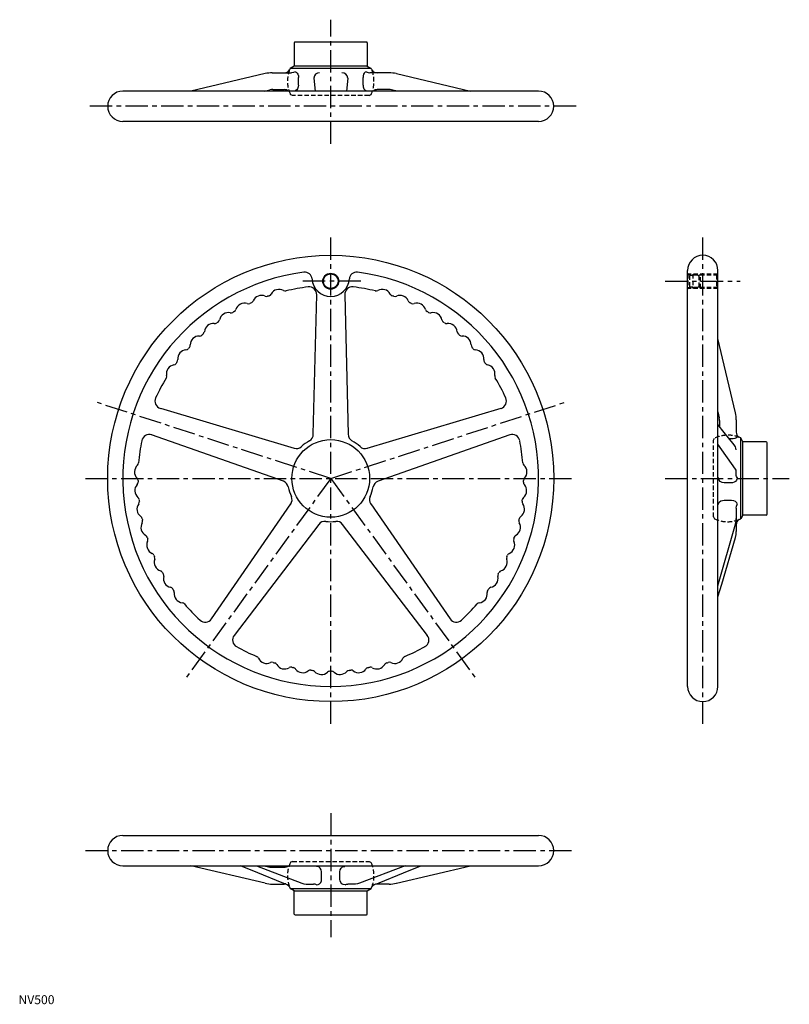
# Model space of a CAD drawing. Extents: x 1 to 864, y 0 to 1103.
import ezdxf

# ---------------------------------------------------------------- set-up
doc = ezdxf.new("R2010")
doc.units = 0
doc.header["$LTSCALE"] = 20
doc.linetypes.add('CENTER', pattern=[2, 1.25, -0.25, 0.25, -0.25])
doc.linetypes.add('HIDDEN', pattern=[0.375, 0.25, -0.125])
doc.layers.get('0').update_dxf_attribs({"linetype": 'CONTINUOUS'})
doc.layers.add('1', color=1, linetype='CENTER')
doc.layers.add('2', color=2, linetype='HIDDEN')
doc.styles.add('STANDARD1', font='txt')

msp = doc.modelspace()

# ---------------------------------------------------------------- linework, layer by layer
for p, q in [((309, 1077), (309, 1051)), ((390, 1078), (310, 1078)), ((391, 1077), (391, 1051)), ((309, 1051), (304.6, 1048.5)), ((395.4, 1048.5), (304.6, 1048.5)), ((391, 1051), (309, 1051)), ((391, 1051), (395.4, 1048.5)), ((276.4, 1042.6), (193.3, 1023)), ((284.5, 1043.5), (306.1, 1043.5)), ((313.8, 1029.8), (313.8, 1038.3)), ((330.9, 1037.5), (332.4, 1023)), ((369.1, 1037.5), (367.6, 1023)), ((386.2, 1029.8), (386.2, 1038.3)), ((415.5, 1043.5), (393.9, 1043.5)), ((423.6, 1042.6), (506.7, 1023)), ((583, 1023), (117, 1023)), ((275.4, 1023), (281.9, 1024.4)), ((285.2, 1024.7), (297.8, 1024.7)), ((414.8, 1024.7), (402.2, 1024.7)), ((424.6, 1023), (418.1, 1024.4)), ((583, 989), (117, 989)), ((750, 356), (750, 822)), ((784, 356), (784, 822)), ((330.5, 638.5), (334.3, 794.9)), ((365.7, 794.9), (369.5, 638.5)), ((803.6, 662.6), (784, 745.7)), ((159.1, 667.6), (309, 622.8)), ((391, 622.8), (540.9, 667.6)), ((784, 663.6), (785.4, 657.1)), ((785.7, 653.8), (785.7, 647.2)), ((804.5, 654.5), (804.5, 641)), ((296.9, 585.8), (149.3, 637.7)), ((550.7, 637.7), (403.1, 585.8)), ((799.3, 633.4), (797, 633.4)), ((812, 630), (809.5, 634.4)), ((809.5, 543.6), (809.5, 634.4)), ((838, 630), (812, 630)), ((812, 548), (812, 630)), ((839, 549), (839, 629)), ((803.6, 599.4), (784, 627.3)), ((804.5, 592.3), (804.5, 596.9)), ((799.3, 584.1), (790.8, 584.1)), ((790.8, 564.6), (799.3, 564.6)), ((216.3, 431.7), (305.2, 560.4)), ((394.8, 560.4), (483.7, 431.7)), ((804.5, 555.8), (804.5, 529.6)), ((812, 548), (809.5, 543.6)), ((838, 548), (812, 548)), ((336.7, 537.5), (241.7, 413.2)), ((458.3, 413.2), (363.3, 537.5)), ((784, 468.8), (803.6, 537.8)), ((117, 189), (583, 189)), ((117, 155), (583, 155)), ((276.4, 135.4), (193.3, 155)), ((266.7, 155), (317.6, 135.4)), ((275.4, 155), (281.9, 153.6)), ((433.3, 155), (382.4, 135.4)), ((423.6, 135.4), (506.7, 155)), ((285.2, 153.3), (297.8, 153.3)), ((339.8, 139.7), (339.8, 148.2)), ((360.2, 139.7), (360.2, 148.2)), ((284.5, 134.5), (298, 134.5)), ((322.3, 134.5), (330.8, 134.5)), ((377.7, 134.5), (369.2, 134.5)), ((415.5, 134.5), (402, 134.5)), ((304.6, 129.5), (395.4, 129.5)), ((309, 127), (304.6, 129.5)), ((309, 127), (391, 127)), ((309, 101), (309, 127)), ((391, 127), (395.4, 129.5)), ((391, 101), (391, 127)), ((310, 100), (390, 100))]:
    msp.add_line(p, q)
at = {"flags": 128}
for points in [[(310.2, 1044.4), (308.2, 1043.7), (306.1, 1043.5)], [(310.2, 1044.4), (311.3, 1044.1), (312.4, 1043.2), (313.2, 1041.8), (313.7, 1040), (313.8, 1038.3)], [(389.8, 1044.4), (388.7, 1044.1), (387.6, 1043.2), (386.8, 1041.8), (386.3, 1040), (386.2, 1038.3)], [(389.8, 1044.4), (391.8, 1043.7), (393.9, 1043.5)], [(313.8, 1029.8), (313.6, 1027.6), (312.9, 1025.6), (311.9, 1024.3), (310.9, 1023.7), (310.2, 1023.6)], [(386.2, 1029.8), (386.4, 1027.6), (387.1, 1025.6), (388.1, 1024.3), (389.1, 1023.7), (389.8, 1023.6)], [(802.3, 626.8), (791.1, 640.6), (784, 649.3)], [(805.4, 635.4), (805.1, 634.8), (804.2, 634.2), (802.8, 633.7), (801, 633.5), (799.3, 633.4)], [(804.5, 621.1), (804.2, 623), (803.7, 624.5), (802.3, 626.8)], [(804.5, 596.9), (804.3, 598.1), (803.6, 599.4)], [(790.8, 584.1), (788.6, 584.4), (786.6, 585.5), (785.3, 587.1), (784.7, 589), (784.6, 590)], [(805.4, 590), (805.4, 589), (804.8, 587.2), (803.6, 585.7), (802.1, 584.7), (800.2, 584.1), (799.3, 584.1)], [(805.4, 590), (804.7, 591.2), (804.5, 592.3)], [(784.6, 559.7), (784.9, 561.3), (785.9, 562.7), (787.3, 563.8), (789, 564.4), (790.8, 564.6)], [(799.3, 564.6), (801.5, 564.3), (803.4, 563.4), (804.7, 562.1), (805.3, 560.6), (805.4, 559.7)], [(804.5, 555.8), (804.7, 557.8), (805.4, 559.7)], [(803.6, 537.8), (804.3, 541.1), (804.5, 544.3)], [(803.5, 522.8), (804.3, 526.3), (804.5, 529.6)], [(784, 456.2), (788.3, 470.7), (803.5, 522.8)], [(295.6, 135.8), (268.3, 147), (248.9, 155)], [(404.4, 135.8), (431.7, 147), (451.1, 155)], [(339.8, 148.2), (339.4, 150.4), (338.3, 152.4), (336.8, 153.7), (335.2, 154.3), (334.1, 154.4)], [(360.2, 148.2), (360.6, 150.4), (361.7, 152.4), (363.2, 153.7), (364.8, 154.3), (365.9, 154.4)], [(299.5, 134.8), (298.4, 134.9), (295.6, 135.8)], [(317.6, 135.4), (320, 134.7), (322.3, 134.5)], [(334, 133.6), (332.4, 134.3), (330.8, 134.5)], [(334, 133.6), (335.9, 133.9), (337.6, 134.8), (338.8, 136.2), (339.5, 138), (339.8, 139.7)], [(366, 133.6), (364.1, 133.9), (362.4, 134.8), (361.2, 136.2), (360.5, 138), (360.2, 139.7)], [(366, 133.6), (367.6, 134.3), (369.2, 134.5)], [(382.4, 135.4), (380, 134.7), (377.7, 134.5)], [(400.5, 134.8), (401.6, 134.9), (404.4, 135.8)]]:
    msp.add_lwpolyline(points, dxfattribs=at)
for centre, radius in [((350, 589), 250), ((350, 810), 8.92), ((350, 810), 8.25), ((350, 589), 43.5)]:
    msp.add_circle(centre, radius)
for centre, radius, start, end in [((310, 1077), 1, 90, 180), ((390, 1077), 1, 0, 90), ((336.5, 1034), 35, 155.5609, 158.678), ((363.5, 1034), 35, 21.322, 24.4391), ((284.5, 1008.5), 35, 90, 103.2455), ((298, 1050.5), 7, 270, 327.3777), ((337.5, 1037), 6.55, 90.0082, 175.0758), ((362.5, 1037), 6.55, 4.9242, 89.9918), ((402, 1050.5), 7, 212.6223, 270), ((415.5, 1008.5), 35, 76.7545, 90), ((117, 1006), 17, 90, 270), ((285.2, 1008.7), 16, 90, 101.9088), ((297.8, 1017.7), 7, 49.0565, 90.0001), ((402.2, 1017.7), 7, 89.9999, 130.9435), ((414.8, 1008.7), 16, 78.0912, 90), ((583, 1006), 17, 270, 90), ((767, 822), 17, 0, 180), ((350, 589), 233, 97.3899, 82.6101), ((321.1, 812.1), 8, 3.695, 97.3899), ((378.9, 812.1), 8, 82.6101, 176.305), ((350, 814), 21, 183.695, 356.305), ((279.8, 797.5), 4, 288.612, 331.7365), ((292.1, 790.9), 10, 60.2635, 151.7365), ((299.1, 803), 4, 240.2635, 283.388), ((350, 589), 216, 96.7012, 103.388), ((325.8, 795.1), 8.5, 358.6306, 96.7012), ((374.2, 795.1), 8.5, 83.2988, 181.3694), ((350, 589), 216, 76.612, 83.2988), ((400.9, 803), 4, 256.612, 299.7365), ((407.9, 790.9), 10, 28.2635, 119.7365), ((420.2, 797.5), 4, 208.2635, 251.388), ((253.3, 775.4), 10, 71.6921, 163.1651), ((257.7, 788.7), 4, 251.6921, 294.8166), ((350, 589), 216, 114.3263, 114.8166), ((259.4, 789.5), 4, 294.3263, 337.4508), ((272.3, 784.1), 10, 65.9778, 157.4508), ((278, 796.9), 4, 245.9778, 289.1023), ((350, 589), 216, 108.612, 109.1023), ((350, 589), 216, 70.8977, 71.388), ((422, 796.9), 4, 250.8977, 294.0222), ((427.7, 784.1), 10, 22.5492, 114.0222), ((440.6, 789.5), 4, 202.5492, 245.6737), ((350, 589), 216, 65.1834, 65.6737), ((442.3, 788.7), 4, 245.1834, 288.3079), ((446.7, 775.4), 10, 16.8349, 108.3079), ((235.2, 764.8), 10, 77.4064, 168.8794), ((238.2, 778.5), 4, 257.4064, 300.5308), ((350, 589), 216, 120.0406, 120.5308), ((239.9, 779.4), 4, 300.0406, 343.1651), ((460.1, 779.4), 4, 196.8349, 239.9594), ((350, 589), 216, 59.4692, 59.9594), ((461.8, 778.5), 4, 239.4692, 282.5936), ((464.8, 764.8), 10, 11.1206, 102.5936), ((218.3, 752.5), 10, 83.1206, 174.5936), ((219.9, 766.4), 4, 263.1206, 306.2451), ((350, 589), 216, 125.7549, 126.2451), ((221.4, 767.5), 4, 305.7549, 348.8794), ((478.6, 767.5), 4, 191.1206, 234.2451), ((350, 589), 216, 53.7549, 54.2451), ((480.1, 766.4), 4, 233.7549, 276.8794), ((481.7, 752.5), 10, 5.4064, 96.8794), ((350, 589), 216, 131.4692, 131.9594), ((204.3, 753.8), 4, 311.4692, 354.5936), ((495.7, 753.8), 4, 185.4064, 228.5308), ((350, 589), 216, 48.0406, 48.5308), ((202.6, 738.6), 10, 88.8349, 180.3079), ((202.9, 752.6), 4, 268.8349, 311.9594), ((497.1, 752.6), 4, 228.0406, 271.1651), ((497.4, 738.6), 10, 359.6921, 91.1651), ((188.5, 723.2), 10, 94.5492, 186.0222), ((187.3, 737.1), 4, 274.5492, 317.6737), ((350, 589), 216, 137.1834, 137.6737), ((188.6, 738.5), 4, 317.1834, 0.3079), ((511.4, 738.5), 4, 179.6921, 222.8166), ((350, 589), 216, 42.3263, 42.8166), ((512.7, 737.1), 4, 222.3263, 265.4508), ((511.5, 723.2), 10, 353.9778, 85.4508), ((173.4, 720.2), 4, 280.2635, 323.388), ((350, 589), 216, 142.8977, 143.388), ((174.5, 721.7), 4, 322.8977, 6.0222), ((525.5, 721.7), 4, 173.9778, 217.1023), ((350, 589), 216, 36.612, 37.1023), ((526.6, 720.2), 4, 216.612, 259.7365), ((175.9, 706.4), 10, 100.2635, 191.7365), ((524.1, 706.4), 10, 348.2635, 79.7365), ((350, 589), 216, 148.612, 155.2988), ((162.2, 703.6), 4, 328.612, 11.7365), ((537.8, 703.6), 4, 168.2635, 211.388), ((350, 589), 216, 24.7012, 31.388), ((161.5, 675.7), 8.5, 155.2988, 253.3694), ((538.5, 675.7), 8.5, 286.6306, 24.7012), ((769.5, 654.5), 35, 0, 13.2455), ((769.7, 653.8), 16, 0, 11.9088), ((811.5, 641), 7, 180, 237.3777), ((350, 589), 216, 168.7012, 175.388), ((146.5, 629.7), 8.5, 70.6306, 168.7012), ((350, 589), 48.5, 119.3664, 132.6336), ((322, 638.7), 8.5, 299.3664, 358.6306), ((378, 638.7), 8.5, 181.3694, 240.6336), ((350, 589), 48.5, 47.3664, 60.6336), ((553.5, 629.7), 8.5, 11.2988, 109.3694), ((350, 589), 216, 4.612, 11.2988), ((795, 602.5), 35, 65.5609, 68.678), ((838, 629), 1, 0, 90), ((311.4, 630.9), 8.5, 253.3694, 312.6336), ((388.6, 630.9), 8.5, 227.3664, 286.6306), ((140.1, 596.3), 10, 132.2635, 223.7365), ((130.7, 606.7), 4, 312.2635, 355.388), ((569.3, 606.7), 4, 184.612, 227.7365), ((559.9, 596.3), 10, 316.2635, 47.7365), ((130, 586.7), 4, 0.612, 43.7365), ((130, 584.8), 4, 317.9778, 1.1023), ((350, 589), 216, 180.612, 181.1023), ((294.1, 577.8), 8.5, 11.3664, 70.6306), ((405.9, 577.8), 8.5, 109.3694, 168.6336), ((570, 586.7), 4, 136.2635, 179.388), ((350, 589), 216, 358.8977, 359.388), ((570, 584.8), 4, 178.8977, 222.0222), ((140.4, 575.4), 10, 137.9778, 229.4508), ((350, 589), 48.5, 191.3664, 204.6336), ((350, 589), 48.5, 335.3664, 348.6336), ((559.6, 575.4), 10, 310.5492, 42.0222), ((131.3, 564.8), 4, 6.3263, 49.4508), ((131.6, 562.9), 4, 323.6921, 6.8166), ((350, 589), 216, 186.3263, 186.8166), ((298.2, 565.2), 8.5, 325.3694, 24.6336), ((401.8, 565.2), 8.5, 155.3664, 214.6306), ((568.4, 562.9), 4, 173.1834, 216.3079), ((350, 589), 216, 353.1834, 353.6737), ((568.7, 564.8), 4, 130.5492, 173.6737), ((142.8, 554.6), 10, 143.6921, 235.1651), ((557.2, 554.6), 10, 304.8349, 36.3079), ((134.8, 543.1), 4, 12.0406, 55.1651), ((135.2, 541.3), 4, 329.4064, 12.5308), ((350, 589), 216, 192.0406, 192.5308), ((343.4, 532.4), 8.5, 83.3664, 142.6306), ((350, 589), 48.5, 263.3664, 276.6336), ((356.6, 532.4), 8.5, 37.3694, 96.6336), ((564.8, 541.3), 4, 167.4692, 210.5936), ((350, 589), 216, 347.4692, 347.9594), ((565.2, 543.1), 4, 124.8349, 167.9594), ((811.5, 537), 7, 122.6223, 180), ((795, 575.5), 35, 291.322, 294.4391), ((838, 549), 1, 270, 0), ((147.3, 534.1), 10, 149.4064, 240.8794), ((552.7, 534.1), 10, 299.1206, 30.5936), ((140.5, 521.9), 4, 17.7549, 60.8794), ((350, 589), 216, 197.7549, 198.2451), ((141.1, 520.1), 4, 335.1206, 18.2451), ((558.9, 520.1), 4, 161.7549, 204.8794), ((350, 589), 216, 341.7549, 342.2451), ((559.5, 521.9), 4, 119.1206, 162.2451), ((153.8, 514.2), 10, 155.1206, 246.5936), ((546.2, 514.2), 10, 293.4064, 24.8794), ((148.2, 501.4), 4, 23.4692, 66.5936), ((350, 589), 216, 203.4692, 203.9594), ((162.2, 495.1), 10, 160.8349, 252.3079), ((149, 499.7), 4, 340.8349, 23.9594), ((537.8, 495.1), 10, 287.6921, 19.1651), ((551, 499.7), 4, 156.0406, 199.1651), ((350, 589), 216, 336.0406, 336.5308), ((551.8, 501.4), 4, 113.4064, 156.5308), ((157.9, 481.7), 4, 29.1834, 72.3079), ((542.1, 481.7), 4, 107.6921, 150.8166), ((350, 589), 216, 209.1834, 209.6737), ((158.9, 480.1), 4, 346.5492, 29.6737), ((172.5, 476.8), 10, 166.5492, 258.0222), ((527.5, 476.8), 10, 281.9778, 13.4508), ((541.1, 480.1), 4, 150.3263, 193.4508), ((350, 589), 216, 330.3263, 330.8166), ((169.6, 463.1), 4, 34.8977, 78.0222), ((350, 589), 216, 214.8977, 215.388), ((170.6, 461.6), 4, 352.2635, 35.388), ((529.4, 461.6), 4, 144.612, 187.7365), ((350, 589), 216, 324.612, 325.1023), ((530.4, 463.1), 4, 101.9778, 145.1023), ((184.5, 459.7), 10, 172.2635, 263.7365), ((515.5, 459.7), 10, 276.2635, 7.7365), ((183, 445.8), 4, 40.612, 83.7365), ((350, 589), 216, 220.612, 227.2988), ((350, 589), 216, 312.7012, 319.388), ((517, 445.8), 4, 96.2635, 139.388), ((209.3, 436.5), 8.5, 227.2988, 325.3694), ((490.7, 436.5), 8.5, 214.6306, 312.7012), ((248.5, 408), 8.5, 142.6306, 240.7012), ((451.5, 408), 8.5, 299.2988, 37.3694), ((350, 589), 216, 240.7012, 247.388), ((350, 589), 216, 292.612, 299.2988), ((265.4, 385.9), 4, 24.2635, 67.388), ((278.2, 391.7), 10, 204.2635, 295.7365), ((421.8, 391.7), 10, 244.2635, 335.7365), ((434.6, 385.9), 4, 112.612, 155.7365), ((284.3, 379.1), 4, 72.612, 115.7365), ((350, 589), 216, 252.612, 253.1023), ((286.1, 378.5), 4, 29.9778, 73.1023), ((298.2, 385.5), 10, 209.9778, 301.4508), ((305.5, 373.6), 4, 78.3263, 121.4508), ((350, 589), 216, 258.3263, 258.8166), ((307.3, 373.2), 4, 35.6921, 78.8166), ((318.7, 381.3), 10, 215.6921, 307.1651), ((381.3, 381.3), 10, 232.8349, 324.3079), ((392.7, 373.2), 4, 101.1834, 144.3079), ((350, 589), 216, 281.1834, 281.6737), ((394.5, 373.6), 4, 58.5492, 101.6737), ((401.8, 385.5), 10, 238.5492, 330.0222), ((413.9, 378.5), 4, 106.8977, 150.0222), ((350, 589), 216, 286.8977, 287.388), ((415.7, 379.1), 4, 64.2635, 107.388), ((327.2, 370.2), 4, 84.0406, 127.1651), ((350, 589), 216, 264.0406, 264.5308), ((329, 370), 4, 41.4064, 84.5308), ((339.5, 379.3), 10, 221.4064, 312.8794), ((349.1, 369), 4, 89.7549, 132.8794), ((350, 589), 216, 269.7549, 270.2451), ((350.9, 369), 4, 47.1206, 90.2451), ((360.5, 379.3), 10, 227.1206, 318.5936), ((371, 370), 4, 95.4692, 138.5936), ((350, 589), 216, 275.4692, 275.9594), ((372.8, 370.2), 4, 52.8349, 95.9594), ((767, 356), 17, 180, 0), ((117, 172), 17, 90, 270), ((583, 172), 17, 270, 90), ((297.8, 160.3), 7, 269.9999, 310.9435), ((285.2, 169.3), 16, 258.0912, 270), ((284.5, 169.5), 35, 256.7545, 270), ((298, 127.5), 7, 32.6223, 90), ((402, 127.5), 7, 90, 147.3777), ((415.5, 169.5), 35, 270, 283.2455), ((336.5, 144), 35, 201.322, 204.4391), ((363.5, 144), 35, 335.5609, 338.678), ((310, 101), 1, 180, 270), ((390, 101), 1, 270, 0)]:
    msp.add_arc(centre, radius, start, end)
at = {"layer": '1'}
for p, q in [((350, 964), (350, 1103)), ((625, 1006), (75, 1006)), ((350, 314), (350, 864)), ((767, 314), (767, 864)), ((383.9, 810), (316.1, 810)), ((725, 810), (809, 810)), ((350, 589), (88.5, 674)), ((350, 589), (611.5, 674)), ((75, 589), (625, 589)), ((350, 589), (188.4, 366.5)), ((350, 589), (511.6, 366.5)), ((725, 589), (864, 589)), ((350, 214), (350, 75)), ((75, 172), (625, 172))]:
    msp.add_line(p, q, dxfattribs=at)
at = {"layer": '2'}
for p, q in [((307, 1018), (304.7, 1019.3)), ((393, 1018), (307, 1018)), ((393, 1018), (395.3, 1019.3)), ((752.2, 816.7), (750, 818.9)), ((750.4, 818.2), (750.4, 801.7)), ((750.7, 818.2), (750.4, 818.2)), ((784, 818), (750.9, 818)), ((784, 816.9), (752, 816.9)), ((755.1, 816.5), (752.7, 816.5)), ((755.9, 818), (755.9, 802)), ((760.4, 818), (762.4, 816)), ((764.4, 818), (762.4, 816)), ((764.4, 802), (764.4, 818)), ((781.8, 818), (782.4, 816.9)), ((782.4, 816.9), (782.4, 803.1)), ((752.4, 804.1), (752.4, 815.8)), ((762.4, 816), (762.4, 804)), ((752.2, 803.3), (750, 801.1)), ((750.7, 801.7), (750.4, 801.7)), ((784, 802), (750.9, 802)), ((784, 803.1), (752, 803.1)), ((755.1, 803.5), (752.7, 803.5)), ((762.4, 804), (760.4, 802)), ((762.4, 804), (764.4, 802)), ((781.8, 802), (782.4, 803.1)), ((779, 632), (780.3, 634.3)), ((779, 546), (779, 632)), ((779, 546), (780.3, 543.7)), ((307, 160), (304.7, 158.7)), ((307, 160), (393, 160)), ((393, 160), (395.3, 158.7))]:
    msp.add_line(p, q, dxfattribs=at)
for centre, radius, start, end in [((336.5, 1034), 35, 158.678, 204.818), ((363.5, 1034), 35, 335.182, 21.322), ((752.7, 817.3), 0.8, 225, 270), ((755.1, 817.3), 0.8, 270, 0), ((752.7, 802.7), 0.8, 90, 135), ((755.1, 802.7), 0.8, 0, 90), ((795, 602.5), 35, 68.678, 114.818), ((795, 575.5), 35, 245.182, 291.322), ((336.5, 144), 35, 155.182, 201.322), ((363.5, 144), 35, 338.678, 24.818)]:
    msp.add_arc(centre, radius, start, end, dxfattribs=at)

# ---------------------------------------------------------------- texts
at = {"color": 3, "style": 'STANDARD1'}
msp.add_text('NV500', height=10, dxfattribs=at).set_placement((0, 0))

doc.saveas('drawing.dxf')
